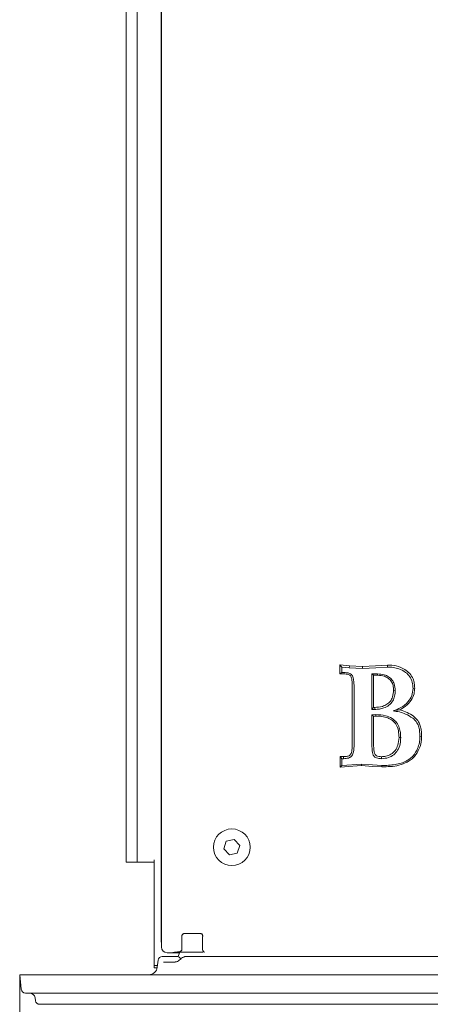
# Model space of a CAD drawing. Extents: x -5640 to -2591, y 810 to 3340.
# Drawn here: x -5640 to -5494, y 997 to 1346 of the extents above; entities that cross this region are included whole.
import ezdxf

# ---------------------------------------------------------------- set-up
doc = ezdxf.new("R2010")
doc.units = 0
doc.header["$LTSCALE"] = 5
doc.layers.add('SLD-0', color=7, linetype='Continuous')
doc.styles.add('Brunner 2014', font='arial.ttf', dxfattribs={"height": 35})
doc.dimstyles.new('Brunner 2014', dxfattribs={"dimscale": 5, "dimtxt": 35, "dimasz": 5, "dimexe": 3.175, "dimexo": 0, "dimgap": 0.762, "dimtad": 1, "dimdec": 0, "dimrnd": 1e-08, "dimtxsty": 'Brunner 2014', "dimcen": 0.09, "dimdle": 10, "dimclrd": 7, "dimclre": 7, "dimclrt": 7, "dimadec": 1, "dimazin": 2, "dimtfac": 0.666667, "dimtdec": 0, "dimtmove": 0, "dimatfit": 3, "dimldrblk": 'Filled-1', "dimfxl": 1, "dimtolj": 1, "dimlwd": 5, "dimlwe": 5, "dimarcsym": 0})

# ---------------------------------------------------------------- blocks, each defined once
blk = doc.blocks.new('*D55')
at = {"layer": 'Defpoints', "color": 0, "lineweight": 5, "transparency": 16777216}
for p in [(-5639.63, 1007.42), (-5159.29, 1007.42), (-5159.29, 825.38)]:
    blk.add_point(p, dxfattribs=at)
at = {"layer": 'SLD-0', "color": 7, "linetype": 'Continuous', "lineweight": 5, "transparency": 16777216}
for p, q in [((-5639.63, 1007.42), (-5639.63, 809.5)), ((-5159.29, 1007.42), (-5159.29, 809.5)), ((-5614.63, 825.38), (-5184.29, 825.38))]:
    blk.add_line(p, q, dxfattribs=at)
at = {"layer": 'SLD-0', "color": 7, "lineweight": 5, "transparency": 16777216}
for points in [[(-5614.63, 829.54), (-5614.63, 821.21), (-5639.63, 825.38)], [(-5184.29, 829.54), (-5184.29, 821.21), (-5159.29, 825.38)]]:
    blk.add_solid(points, dxfattribs=at)
at = {"layer": 'SLD-0', "color": 30, "lineweight": 9, "transparency": 16777216, "insert": (-5405.13, 864.93), "char_height": 35, "attachment_point": 2, "style": 'Brunner 2014'}
blk.add_mtext('\\A1;480', dxfattribs=at)
blk = doc.blocks.new('Filled-1')
at = {"color": 0}
for p, q in [((0, 0), (-1, 0.167)), ((-1, 0.167), (-1, -0.167)), ((-1, 0), (0, 0)), ((-1, -0.167), (0, 0))]:
    blk.add_line(p, q, dxfattribs=at)
at = {"color": 0, "flags": 128}
blk.add_lwpolyline([(-1, -0.167), (0, 0), (-1, 0.167), (-1, -0.167)], dxfattribs=at)
at = {"color": 0}
blk.add_solid([(-1, -0.167), (0, 0), (-1, 0.167), (-1, -0.167)], dxfattribs=at)

msp = doc.modelspace()

# ---------------------------------------------------------------- linework, layer by layer
at = {"color": 7, "linetype": 'Continuous', "lineweight": 9}
for p, q in [((-5601.96, 1711.42), (-5601.96, 1067.42)), ((-5597.96, 1711.42), (-5597.96, 1067.42)), ((-5589.35, 1693.56), (-5589.35, 1027.86)), ((-5589.46, 1662.56), (-5589.46, 1022.76)), ((-5589.46, 1482.56), (-5589.46, 1022.66)), ((-5522.8, 1117.09), (-5526.13, 1117.39)), ((-5526.13, 1117.39), (-5526.13, 1114.16)), ((-5526.13, 1117.39), (-5525.51, 1116.61)), ((-5526.13, 1114.16), (-5525.51, 1114.66)), ((-5525.51, 1114.66), (-5525.51, 1116.61)), ((-5525.51, 1116.61), (-5522.85, 1116.36)), ((-5524.85, 1114.66), (-5525.51, 1114.66)), ((-5522.8, 1117.09), (-5522.85, 1116.36)), ((-5522.85, 1116.36), (-5518.09, 1116.12)), ((-5518.09, 1116.84), (-5522.8, 1117.09)), ((-5513.51, 1117.08), (-5518.09, 1116.84)), ((-5518.09, 1116.84), (-5518.09, 1116.12)), ((-5518.09, 1116.12), (-5513.48, 1116.36)), ((-5509.25, 1117.32), (-5513.51, 1117.08)), ((-5513.48, 1116.36), (-5509.24, 1116.61)), ((-5509.25, 1117.32), (-5509.24, 1116.61)), ((-5526.13, 1114.16), (-5524.86, 1114.16)), ((-5512.78, 1114.18), (-5514.82, 1114.18)), ((-5514.82, 1114.18), (-5514.82, 1101.56)), ((-5514.21, 1113.68), (-5514.82, 1114.18)), ((-5514.21, 1102.28), (-5514.21, 1113.68)), ((-5514.21, 1113.68), (-5512.78, 1113.68)), ((-5512.78, 1113.68), (-5512.78, 1114.18)), ((-5521.75, 1109.71), (-5521.75, 1089.32)), ((-5521.14, 1089.2), (-5521.14, 1109.61)), ((-5507.16, 1108.4), (-5506.56, 1108.29)), ((-5499.64, 1109.12), (-5500.24, 1109.01)), ((-5514.21, 1102.28), (-5514.82, 1101.56)), ((-5514.82, 1101.56), (-5513.83, 1101.56)), ((-5513.83, 1102.28), (-5514.21, 1102.28)), ((-5513.83, 1102.28), (-5513.83, 1101.56)), ((-5505.02, 1101.39), (-5507.32, 1101.05)), ((-5513.38, 1099.73), (-5514.82, 1099.62)), ((-5514.82, 1099.62), (-5514.82, 1089.27)), ((-5514.21, 1099.17), (-5514.82, 1099.62)), ((-5514.22, 1089.38), (-5514.21, 1099.17)), ((-5514.21, 1099.17), (-5513.37, 1099.23)), ((-5513.37, 1099.23), (-5513.38, 1099.73)), ((-5505.21, 1091.66), (-5504.61, 1091.55)), ((-5497.21, 1091.99), (-5497.81, 1091.89)), ((-5524.86, 1084.81), (-5526.12, 1084.81)), ((-5526.12, 1084.81), (-5526.12, 1081.13)), ((-5526.12, 1084.81), (-5525.51, 1084.09)), ((-5525.51, 1081.67), (-5525.51, 1084.09)), ((-5525.51, 1084.09), (-5524.85, 1084.09)), ((-5502.29, 1082.89), (-5502.58, 1083.31)), ((-5526.12, 1081.13), (-5525.51, 1081.67)), ((-5526.12, 1081.13), (-5518.5, 1081.66)), ((-5518.5, 1082.15), (-5525.51, 1081.67)), ((-5514.62, 1081.86), (-5518.5, 1082.15)), ((-5518.5, 1081.66), (-5518.5, 1082.15)), ((-5518.5, 1081.66), (-5514.66, 1081.37)), ((-5514.66, 1081.37), (-5511.33, 1081.18)), ((-5511.32, 1081.67), (-5514.62, 1081.86)), ((-5511.33, 1081.18), (-5511.32, 1081.67)), ((-5601.96, 1047.42), (-5601.96, 1067.42)), ((-5597.96, 1067.42), (-5597.96, 1047.42)), ((-5563.59, 1055.43), (-5566.41, 1054.8)), ((-5561.64, 1053.3), (-5563.59, 1055.43)), ((-5566.41, 1054.8), (-5567.28, 1052.05)), ((-5567.28, 1052.05), (-5565.32, 1049.92)), ((-5562.51, 1050.55), (-5561.64, 1053.3)), ((-5565.32, 1049.92), (-5562.51, 1050.55)), ((-5597.96, 1047.42), (-5601.96, 1047.42)), ((-5597.96, 1047.42), (-5593.96, 1047.42)), ((-5593.96, 1047.42), (-5591.96, 1047.42)), ((-5591.96, 1048.17), (-5591.96, 1018.67)), ((-5591.96, 1047.42), (-5591.96, 1017.92)), ((-5589.35, 1027.86), (-5589.35, 1027.86)), ((-5589.4, 1025.65), (-5589.4, 1017.23)), ((-5589.4, 1025.65), (-5589.4, 1017.23)), ((-5589.46, 1022.76), (-5589.46, 1022.27)), ((-5589.46, 1022.66), (-5589.46, 1022.17)), ((-5589.46, 1022.27), (-5589.46, 1019.17)), ((-5589.46, 1022.17), (-5589.46, 1019.17)), ((-5582.12, 1020.95), (-5582.15, 1020.95)), ((-5582.12, 1020.95), (-5582.15, 1020.95)), ((-5582.12, 1016.52), (-5582.12, 1020.95)), ((-5582.12, 1016.52), (-5582.12, 1020.95)), ((-5574.8, 1020.95), (-5574.8, 1016.38)), ((-5574.8, 1020.95), (-5574.76, 1020.95)), ((-5574.8, 1020.95), (-5574.8, 1016.38)), ((-5574.8, 1020.95), (-5574.76, 1020.95)), ((-5591.96, 1010.67), (-5591.96, 1018.67)), ((-5591.96, 1009.92), (-5591.96, 1017.92)), ((-5589.13, 1013.92), (-5588.29, 1013.92)), ((-5588.29, 1013.92), (-5584.05, 1013.92)), ((-5587.4, 1015.23), (-5585.75, 1015.23)), ((-5587.4, 1015.23), (-5585.75, 1015.23)), ((-5586.46, 1015.17), (-5583.04, 1015.17)), ((-5586.46, 1015.17), (-5583.04, 1015.17)), ((-5585.4, 1015.26), (-5584.83, 1015.36)), ((-5585.4, 1015.26), (-5584.83, 1015.36)), ((-5578.46, 1015.42), (-5583.46, 1015.42)), ((-5578.46, 1015.42), (-5583.46, 1015.42)), ((-5582.14, 1016.24), (-5582.14, 1016.52)), ((-5582.14, 1016.24), (-5582.14, 1016.52)), ((-5580.4, 1013.92), (-5566.46, 1013.92)), ((-5574.68, 1015.42), (-5578.46, 1015.42)), ((-5574.68, 1015.42), (-5578.46, 1015.42)), ((-5566.46, 1013.92), (-5232.46, 1013.92)), ((-5590.82, 1010.67), (-5591.96, 1010.67)), ((-5590.91, 1009.92), (-5591.96, 1009.92)), ((-5590.88, 1010.11), (-5590.62, 1012.58)), ((-5588.64, 1011.92), (-5584.57, 1011.92)), ((-5582.76, 1012.87), (-5582.77, 1012.86)), ((-5639.09, 1002.27), (-5639.63, 1007.42)), ((-5639.63, 1007.42), (-5638.14, 1007.42)), ((-5160.78, 1007.42), (-5638.14, 1007.42)), ((-5161.32, 1000.92), (-5637.6, 1000.92))]:
    msp.add_line(p, q, dxfattribs=at)
at = {"color": 30, "linetype": 'Continuous', "lineweight": 9}
for p, q in [((-5589.13, 1013.92), (-5588.29, 1013.92)), ((-5588.29, 1013.92), (-5584.05, 1013.92)), ((-5580.4, 1013.92), (-5566.46, 1013.92)), ((-5566.46, 1013.92), (-5232.46, 1013.92)), ((-5590.88, 1010.11), (-5590.62, 1012.58)), ((-5588.64, 1011.92), (-5584.57, 1011.92)), ((-5582.76, 1012.87), (-5582.77, 1012.86)), ((-5639.63, 1007.42), (-5638.14, 1007.42)), ((-5639.09, 1002.27), (-5639.63, 1007.42)), ((-5160.78, 1007.42), (-5638.14, 1007.42)), ((-5161.32, 1000.92), (-5637.6, 1000.92)), ((-5634.03, 998.21), (-5634.17, 999.2)), ((-5166.37, 996.92), (-5632.55, 996.92))]:
    msp.add_line(p, q, dxfattribs=at)
at = {"color": 7, "linetype": 'Continuous', "lineweight": 9, "flags": 128}
for points in [[(-5524.86, 1084.81), (-5524.86, 1084.49), (-5524.85, 1084.09)], [(-5511.43, 1084.8), (-5511.43, 1084.58), (-5511.43, 1084.09)], [(-5589.4, 1021.86), (-5589.43, 1021.99), (-5589.46, 1022.27)], [(-5589.4, 1021.76), (-5589.43, 1021.89), (-5589.46, 1022.17)], [(-5583.42, 1013.77), (-5583.35, 1014.19), (-5582.92, 1015.42)], [(-5583.42, 1013.77), (-5583.35, 1014.19), (-5582.92, 1015.42)], [(-5581.62, 1013.68), (-5581.62, 1013.68), (-5581.63, 1013.66), (-5581.62, 1013.62)]]:
    msp.add_lwpolyline(points, dxfattribs=at)
at = {"color": 30, "linetype": 'Continuous', "lineweight": 9, "flags": 128}
msp.add_lwpolyline([(-5581.62, 1013.68), (-5581.62, 1013.68), (-5581.63, 1013.66), (-5581.62, 1013.62)], dxfattribs=at)
at = {"color": 7, "linetype": 'Continuous', "lineweight": 9}
msp.add_circle((-5564.46, 1052.67), 6.5, dxfattribs=at)
for centre, radius, start, end in [((-5587.4, 1017.23), 2, 180, 270), ((-5587.4, 1017.23), 2, 180, 270), ((-5589.13, 1012.42), 1.5, 90, 174), ((-5585.75, 1017.23), 2, 270, 280.1864), ((-5585.75, 1017.23), 2, 270, 280.1864), ((-5573.8, 1016.38), 1, 180, 226.4007), ((-5573.8, 1016.38), 1, 180, 226.4007), ((-5593.86, 1010.42), 3, 270, 354), ((-5637.6, 1002.42), 1.5, 186, 270)]:
    msp.add_arc(centre, radius, start, end, dxfattribs=at)
at = {"color": 30, "linetype": 'Continuous', "lineweight": 9}
for centre, radius, start, end in [((-5589.13, 1012.42), 1.5, 90, 174), ((-5593.86, 1010.42), 3, 270, 354), ((-5637.6, 1002.42), 1.5, 186, 270), ((-5636.15, 998.92), 2, 8, 90), ((-5632.55, 998.42), 1.5, 188, 270)]:
    msp.add_arc(centre, radius, start, end, dxfattribs=at)
at = {"color": 7, "linetype": 'Continuous', "lineweight": 9}
for centre, major_axis, ratio, start_param, end_param in [((-5578.46, 1021.73), (6, 0), 0.052408, 1.045509, 2.096084), ((-5578.46, 1021.73), (6, 0), 0.052408, 1.045509, 2.096084), ((-5587.45, 1019.18), (-1.26, -1.57), 0.993786, 5.389725, 5.624825), ((-5587.45, 1019.18), (-1.26, -1.57), 0.993786, 5.389725, 5.624825), ((-5586.46, 1017.18), (0, -2.01), 0.996195, 6.048247, 6.283185), ((-5586.46, 1017.18), (0, -2.01), 0.996195, 6.048247, 6.283185), ((-5583.12, 1016.37), (-0.33, 2.35), 0.402771, 4.602235, 4.656039), ((-5583.12, 1016.37), (-0.33, 2.35), 0.402771, 4.602235, 4.656039)]:
    msp.add_ellipse(centre, major_axis=major_axis, ratio=ratio, start_param=start_param, end_param=end_param, dxfattribs=at)
for points, knots in [([(-5521.14, 1109.61), (-5521.15, 1110.06), (-5521.17, 1111.14), (-5521.33, 1112.46), (-5521.67, 1113.47), (-5522.08, 1114.02), (-5522.79, 1114.42), (-5523.76, 1114.63), (-5524.5, 1114.65), (-5524.85, 1114.66)], [0, 0, 0, 0, 0.1824032, 0.4326875, 0.5353874, 0.6074735, 0.702613, 0.8561738, 1, 1, 1, 1]), ([(-5499.64, 1109.12), (-5499.67, 1109.68), (-5499.73, 1110.8), (-5500.21, 1112.62), (-5501.32, 1114.4), (-5503.36, 1116.02), (-5506.07, 1117.15), (-5508.21, 1117.27), (-5509.25, 1117.32)], [0, 0, 0, 0, 0.118939, 0.237403, 0.393941, 0.549911, 0.782266, 1, 1, 1, 1]), ([(-5509.24, 1116.61), (-5508.57, 1116.58), (-5507.23, 1116.52), (-5505.03, 1116), (-5502.97, 1114.94), (-5501.27, 1113.27), (-5500.37, 1111.23), (-5500.28, 1109.76), (-5500.24, 1109.01)], [0, 0, 0, 0, 0.151089, 0.301651, 0.507436, 0.668746, 0.830529, 1, 1, 1, 1]), ([(-5524.86, 1114.16), (-5524.26, 1114.15), (-5523.51, 1114.13), (-5522.72, 1113.79), (-5522.4, 1113.57), (-5522.08, 1113.01), (-5521.89, 1112.11), (-5521.77, 1110.91), (-5521.76, 1110.11), (-5521.75, 1109.71)], [0, 0, 0, 0, 0.269176, 0.341048, 0.393934, 0.447189, 0.631198, 0.815303, 1, 1, 1, 1]), ([(-5506.56, 1108.29), (-5506.61, 1109.09), (-5506.7, 1110.44), (-5507.62, 1112.14), (-5508.87, 1113.27), (-5510.64, 1114.05), (-5511.99, 1114.13), (-5512.78, 1114.18)], [0, 0, 0, 0, 0.24513, 0.414643, 0.58415, 0.758627, 1, 1, 1, 1]), ([(-5512.78, 1113.68), (-5511.96, 1113.63), (-5510.59, 1113.54), (-5508.89, 1112.65), (-5507.81, 1111.48), (-5507.24, 1109.98), (-5507.19, 1108.95), (-5507.16, 1108.4)], [0, 0, 0, 0, 0.280054, 0.462076, 0.644748, 0.813785, 1, 1, 1, 1]), ([(-5507.16, 1108.4), (-5507.21, 1107.59), (-5507.29, 1106.22), (-5508.2, 1104.46), (-5509.48, 1103.3), (-5511.39, 1102.43), (-5512.91, 1102.33), (-5513.83, 1102.28)], [0, 0, 0, 0, 0.2344939, 0.3980809, 0.5616803, 0.7315947, 1, 1, 1, 1]), ([(-5513.83, 1101.56), (-5513.27, 1101.59), (-5512.15, 1101.64), (-5510.39, 1102.06), (-5508.68, 1102.99), (-5507.36, 1104.5), (-5506.65, 1106.35), (-5506.59, 1107.62), (-5506.56, 1108.29)], [0, 0, 0, 0, 0.149229, 0.297748, 0.479116, 0.661511, 0.821267, 1, 1, 1, 1]), ([(-5500.24, 1109.01), (-5500.31, 1108.15), (-5500.47, 1106.42), (-5502.07, 1104.01), (-5504.4, 1102.09), (-5506.38, 1101.39), (-5507.32, 1101.05)], [0, 0, 0, 0, 0.222263, 0.450687, 0.738915, 1, 1, 1, 1]), ([(-5505.02, 1101.39), (-5504.29, 1101.81), (-5502.7, 1102.71), (-5500.85, 1104.68), (-5499.78, 1106.96), (-5499.68, 1108.46), (-5499.64, 1109.12)], [0, 0, 0, 0, 0.25478, 0.549683, 0.800407, 1, 1, 1, 1]), ([(-5507.32, 1101.05), (-5506.56, 1100.95), (-5505.04, 1100.73), (-5502.66, 1099.91), (-5500.63, 1098.75), (-5498.97, 1097.31), (-5498.25, 1095.67), (-5497.9, 1093.98), (-5497.82, 1092.72), (-5497.81, 1092.02), (-5497.81, 1091.89)], [0, 0, 0, 0, 0.1551061, 0.3091723, 0.5050972, 0.6250377, 0.7448448, 0.8590578, 0.9736382, 1, 1, 1, 1]), ([(-5497.21, 1091.99), (-5497.23, 1092.72), (-5497.26, 1093.98), (-5497.63, 1095.73), (-5498.26, 1097.35), (-5499.64, 1098.94), (-5501.68, 1100.19), (-5503.55, 1101.03), (-5504.7, 1101.31), (-5505.02, 1101.39)], [0, 0, 0, 0, 0.162255, 0.279586, 0.396459, 0.546915, 0.736553, 0.925944, 1, 1, 1, 1]), ([(-5504.61, 1091.55), (-5504.63, 1092.15), (-5504.68, 1093.33), (-5505.06, 1095.18), (-5505.95, 1096.99), (-5507.68, 1098.53), (-5510.23, 1099.57), (-5512.25, 1099.67), (-5513.38, 1099.73)], [0, 0, 0, 0, 0.1297069, 0.2587875, 0.4096293, 0.5613175, 0.754202, 1, 1, 1, 1]), ([(-5513.37, 1099.23), (-5512.66, 1099.21), (-5511.25, 1099.15), (-5509.23, 1098.66), (-5507.41, 1097.71), (-5506.02, 1096.11), (-5505.31, 1093.99), (-5505.25, 1092.45), (-5505.21, 1091.66)], [0, 0, 0, 0, 0.1656314, 0.3303581, 0.4843408, 0.639737, 0.8147589, 1, 1, 1, 1]), ([(-5505.21, 1091.66), (-5505.28, 1090.71), (-5505.39, 1089.06), (-5506.47, 1086.94), (-5507.98, 1085.57), (-5509.74, 1084.89), (-5510.9, 1084.83), (-5511.43, 1084.8)], [0, 0, 0, 0, 0.273377, 0.470054, 0.667746, 0.847325, 1, 1, 1, 1]), ([(-5511.43, 1084.09), (-5510.56, 1084.16), (-5509, 1084.28), (-5507.01, 1085.42), (-5505.55, 1087.12), (-5504.72, 1089.27), (-5504.65, 1090.83), (-5504.61, 1091.55)], [0, 0, 0, 0, 0.227416, 0.40762, 0.588095, 0.809651, 1, 1, 1, 1]), ([(-5497.81, 1091.89), (-5497.84, 1091.18), (-5497.91, 1089.74), (-5498.65, 1087.41), (-5499.78, 1085.47), (-5501.24, 1084.07), (-5502.12, 1083.57), (-5502.58, 1083.31)], [0, 0, 0, 0, 0.205378, 0.417603, 0.705192, 0.849745, 1, 1, 1, 1]), ([(-5502.29, 1082.89), (-5501.82, 1083.18), (-5500.88, 1083.74), (-5499.26, 1085.22), (-5497.89, 1087.64), (-5497.26, 1090.15), (-5497.22, 1091.62), (-5497.21, 1091.99)], [0, 0, 0, 0, 0.149923, 0.299304, 0.597999, 0.897383, 1, 1, 1, 1]), ([(-5521.75, 1089.32), (-5521.75, 1088.91), (-5521.77, 1087.89), (-5521.94, 1086.65), (-5522.28, 1085.7), (-5522.67, 1085.26), (-5523.36, 1084.93), (-5524.13, 1084.83), (-5524.7, 1084.81), (-5524.86, 1084.81)], [0, 0, 0, 0, 0.187434, 0.471737, 0.576609, 0.647627, 0.736737, 0.923566, 1, 1, 1, 1]), ([(-5524.85, 1084.09), (-5524.26, 1084.12), (-5523.4, 1084.16), (-5522.41, 1084.59), (-5521.85, 1085.11), (-5521.29, 1086.39), (-5521.16, 1087.82), (-5521.14, 1088.95), (-5521.14, 1089.2)], [0, 0, 0, 0, 0.237952, 0.341877, 0.429134, 0.540769, 0.898313, 1, 1, 1, 1]), ([(-5514.82, 1089.27), (-5514.8, 1088.62), (-5514.77, 1087.32), (-5514.56, 1085.8), (-5514.04, 1084.86), (-5513.48, 1084.44), (-5512.6, 1084.14), (-5511.87, 1084.11), (-5511.43, 1084.09)], [0, 0, 0, 0, 0.269174, 0.539623, 0.620815, 0.701943, 0.820774, 1, 1, 1, 1]), ([(-5511.43, 1084.8), (-5511.75, 1084.82), (-5512.33, 1084.83), (-5513.04, 1085.01), (-5513.47, 1085.29), (-5513.84, 1085.75), (-5514.01, 1086.59), (-5514.2, 1087.85), (-5514.21, 1088.82), (-5514.22, 1089.38)], [0, 0, 0, 0, 0.1509938, 0.2739133, 0.3382718, 0.3912092, 0.547364, 0.7318705, 1, 1, 1, 1]), ([(-5502.58, 1083.31), (-5503.2, 1083.01), (-5504.48, 1082.41), (-5506.64, 1081.96), (-5508.93, 1081.71), (-5510.52, 1081.68), (-5511.32, 1081.67)], [0, 0, 0, 0, 0.23127, 0.469272, 0.733749, 1, 1, 1, 1]), ([(-5511.33, 1081.18), (-5510.31, 1081.2), (-5508.26, 1081.26), (-5505.16, 1081.63), (-5503.25, 1082.47), (-5502.29, 1082.89)], [0, 0, 0, 0, 0.331273, 0.662254, 1, 1, 1, 1]), ([(-5589.35, 1027.86), (-5589.35, 1027.7), (-5589.35, 1027.23), (-5589.37, 1026.49), (-5589.39, 1025.93), (-5589.4, 1025.75), (-5589.4, 1025.73)], [0, 0, 0, 0, 0.198693, 0.580057, 0.957562, 1, 1, 1, 1]), ([(-5581.47, 1022), (-5581.52, 1021.99), (-5581.61, 1021.98), (-5581.74, 1021.93), (-5581.84, 1021.85), (-5581.94, 1021.75), (-5582.02, 1021.62), (-5582.08, 1021.48), (-5582.12, 1021.32), (-5582.14, 1021.19), (-5582.15, 1021.06), (-5582.15, 1020.99), (-5582.15, 1020.95)], [0, 0, 0, 0, 0.1072155, 0.2177589, 0.3313378, 0.4469997, 0.569281, 0.6941316, 0.786968, 0.8826244, 0.9404937, 1, 1, 1, 1]), ([(-5581.47, 1022), (-5581.56, 1021.98), (-5581.75, 1021.95), (-5581.95, 1021.75), (-5582.08, 1021.5), (-5582.15, 1021.21), (-5582.15, 1021.02), (-5582.15, 1020.95)], [0, 0, 0, 0, 0.217663, 0.447123, 0.694364, 0.882682, 1, 1, 1, 1]), ([(-5574.76, 1020.95), (-5574.77, 1021.03), (-5574.77, 1021.13), (-5574.8, 1021.33), (-5574.86, 1021.55), (-5575, 1021.79), (-5575.19, 1021.96), (-5575.37, 1021.99), (-5575.45, 1022)], [0, 0, 0, 0, 0.1200347, 0.1704515, 0.3552442, 0.5729495, 0.8204219, 1, 1, 1, 1]), ([(-5574.76, 1020.95), (-5574.77, 1021.03), (-5574.77, 1021.13), (-5574.8, 1021.33), (-5574.86, 1021.55), (-5575, 1021.79), (-5575.19, 1021.96), (-5575.37, 1021.99), (-5575.45, 1022)], [0, 0, 0, 0, 0.1200347, 0.1704515, 0.3552442, 0.5729495, 0.8204219, 1, 1, 1, 1]), ([(-5584.83, 1015.36), (-5584.79, 1015.37), (-5584.7, 1015.38), (-5584.48, 1015.4), (-5584.36, 1015.42)], [0, 0, 0, 0, 0.487413, 1, 1, 1, 1]), ([(-5584.83, 1015.36), (-5584.79, 1015.37), (-5584.7, 1015.38), (-5584.48, 1015.4), (-5584.36, 1015.42)], [0, 0, 0, 0, 0.4874125, 1, 1, 1, 1]), ([(-5582.74, 1015.68), (-5583.36, 1015.55), (-5583.98, 1015.43), (-5584.57, 1015.41), (-5584.57, 1015.41)], [0, 0, 0, 0, 0.995356, 1, 1, 1, 1]), ([(-5582.74, 1015.68), (-5583.36, 1015.55), (-5583.98, 1015.43), (-5584.57, 1015.41), (-5584.57, 1015.41)], [0, 0, 0, 0, 0.995356, 1, 1, 1, 1]), ([(-5584.05, 1013.92), (-5583.9, 1013.91), (-5583.57, 1013.89), (-5583.28, 1013.72), (-5583.11, 1013.62)], [0, 0, 0, 0, 0.428438, 1, 1, 1, 1]), ([(-5583.11, 1013.62), (-5582.95, 1013.49), (-5582.69, 1013.27), (-5582.54, 1012.97), (-5582.48, 1012.84)], [0, 0, 0, 0, 0.585361, 1, 1, 1, 1]), ([(-5581.61, 1013.67), (-5581.71, 1013.64), (-5582.09, 1013.48), (-5582.51, 1013.18), (-5582.71, 1012.91), (-5582.75, 1012.86)], [0, 0, 0, 0, 0.212122, 0.850982, 1, 1, 1, 1]), ([(-5582.74, 1015.68), (-5582.66, 1015.72), (-5582.47, 1015.8), (-5582.25, 1016), (-5582.18, 1016.16), (-5582.14, 1016.24)], [0, 0, 0, 0, 0.29929, 0.650426, 1, 1, 1, 1]), ([(-5582.74, 1015.68), (-5582.66, 1015.72), (-5582.47, 1015.8), (-5582.25, 1016), (-5582.18, 1016.16), (-5582.14, 1016.24)], [0, 0, 0, 0, 0.29929, 0.650426, 1, 1, 1, 1]), ([(-5580.4, 1013.92), (-5580.48, 1013.92), (-5580.85, 1013.91), (-5581.27, 1013.8), (-5581.58, 1013.64), (-5581.62, 1013.62)], [0, 0, 0, 0, 0.189108, 0.889938, 1, 1, 1, 1]), ([(-5574.62, 1015.79), (-5574.51, 1015.66), (-5574.37, 1015.51), (-5574.19, 1015.44), (-5574.16, 1015.42)], [0, 0, 0, 0, 0.8083715, 1, 1, 1, 1]), ([(-5574.62, 1015.79), (-5574.51, 1015.66), (-5574.37, 1015.51), (-5574.19, 1015.44), (-5574.16, 1015.42)], [0, 0, 0, 0, 0.808372, 1, 1, 1, 1]), ([(-5582.77, 1012.86), (-5582.78, 1012.86), (-5582.95, 1012.63), (-5583.39, 1012.31), (-5584.02, 1011.97), (-5584.38, 1011.95), (-5584.56, 1011.94)], [0, 0, 0, 0, 0.009386, 0.32549, 0.681647, 1, 1, 1, 1])]:
    msp.add_open_spline(points, degree=3, knots=knots, dxfattribs=at)
at = {"color": 30, "linetype": 'Continuous', "lineweight": 9}
for points, knots in [([(-5584.05, 1013.92), (-5583.9, 1013.91), (-5583.57, 1013.89), (-5583.28, 1013.72), (-5583.11, 1013.62)], [0, 0, 0, 0, 0.428438, 1, 1, 1, 1]), ([(-5583.11, 1013.62), (-5582.95, 1013.49), (-5582.69, 1013.27), (-5582.54, 1012.97), (-5582.48, 1012.84)], [0, 0, 0, 0, 0.585361, 1, 1, 1, 1]), ([(-5581.61, 1013.67), (-5581.71, 1013.64), (-5582.09, 1013.48), (-5582.51, 1013.18), (-5582.71, 1012.91), (-5582.75, 1012.86)], [0, 0, 0, 0, 0.212122, 0.850982, 1, 1, 1, 1]), ([(-5580.4, 1013.92), (-5580.48, 1013.92), (-5580.85, 1013.91), (-5581.27, 1013.8), (-5581.58, 1013.64), (-5581.62, 1013.62)], [0, 0, 0, 0, 0.189108, 0.889938, 1, 1, 1, 1]), ([(-5582.77, 1012.86), (-5582.78, 1012.86), (-5582.95, 1012.63), (-5583.39, 1012.31), (-5584.02, 1011.97), (-5584.38, 1011.95), (-5584.56, 1011.94)], [0, 0, 0, 0, 0.009386, 0.32549, 0.681647, 1, 1, 1, 1])]:
    msp.add_open_spline(points, degree=3, knots=knots, dxfattribs=at)

# ---------------------------------------------------------------- dimensions: what is measured, and where the dimension line sits
at = {"layer": 'SLD-0', "color": 30, "lineweight": 9}
dim = msp.add_linear_dim(base=(-5159.29, 825.38), p1=(-5639.63, 1007.42), p2=(-5159.29, 1007.42), dimstyle='Brunner 2014', override={"dimclrt": 30}, dxfattribs=at)
dim.commit()
dim.dimension.update_dxf_attribs({"geometry": '*D55', "text_midpoint": (-5405.13, 825.38), "dimtype": 160})

doc.saveas('drawing.dxf')
